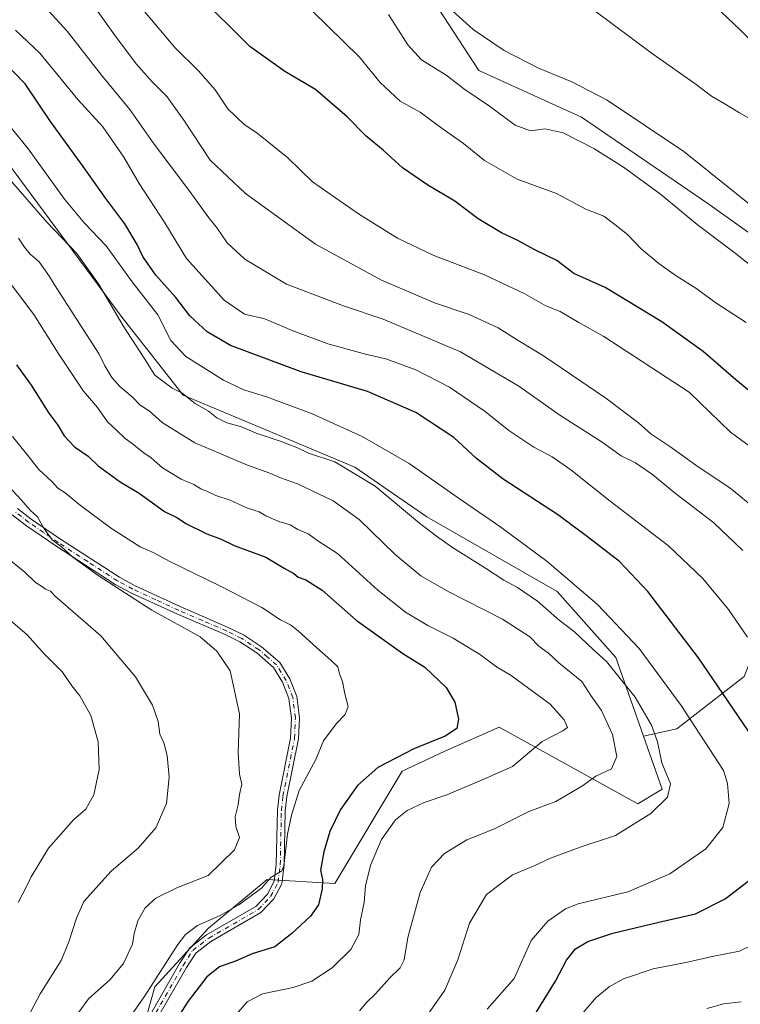
# Model space of a CAD drawing. Units: metres. Extents: x 634918 to 638380, y 4720492 to 4722873.
# Drawn here: x 636902 to 637112, y 4720981 to 4721268 of the extents above; entities that cross this region are included whole.
import ezdxf

# ---------------------------------------------------------------- set-up
doc = ezdxf.new("R2010")
doc.units = ezdxf.units.M
doc.header["$MEASUREMENT"] = 0
doc.linetypes.add('DGN Style 4', pattern=[2.6384748266838614, 1.318413404963828, -0.6592067024819142, 0.001648016756204785, -0.6592067024819142])
for name, color, linetype, lineweight in [('Arbolado forestal CxS', 92, 'Continuous', 0), ('Camino Cxs', 7, 'Continuous', 0), ('Camino eje', 30, 'DGN Style 4', 13), ('Cultivos herbáceos CxS', 92, 'Continuous', 0), ('Curva de nivel maestra', 30, 'Continuous', 30), ('Curva de nivel normal', 30, 'Continuous', 0), ('Matorral CxS', 135, 'Continuous', 0)]:
    doc.layers.add(name, color=color, linetype=linetype, lineweight=lineweight)

# ---------------------------------------------------------------- blocks, each defined once
blk = doc.blocks.new('*U12')
at = {"layer": 'Arbolado forestal CxS', "color": 92, "linetype": 'Continuous', "lineweight": 0}
blk.add_polyline3d([(636895.1979, 4721231.358700001, 558.1080999999976), (636932.2720999997, 4721181.3661, 559.6062999999995), (636950.0037000002, 4721158.789100001, 558.9274000000005), (636999.9754999997, 4721137.824300001, 558.4612000000052), (637020.9303000001, 4721123.3103, 558.2988999999943), (637058.8931, 4721101.599500001, 556.6659000000072), (637075.9227999998, 4721082.4345, 558.0676999999996), (637083.9835000001, 4721059.5167, 561.7635000000009), (637089.4040999999, 4721044.103900001, 560.8120000000055), (637082.3081, 4721039.845100001, 561.8429000000033), (637042.0352999996, 4721062.108100001, 572.875199999995), (637026.1511000004, 4721055.1403, 574.3484000000026), (637013.8041000003, 4721049.329500001, 574.4900000000052), (636994.1933000004, 4721016.6461, 574.3378999999986), (636974.4495000001, 4721017.8411, 581.4483000000037), (636957.4188999999, 4721003.645500001, 580.4706000000006), (636941.8076999999, 4720986.6099, 581.3294000000024), (636935.4212999997, 4720963.895300001, 578.5371000000014)], dxfattribs=at)

msp = doc.modelspace()

# ---------------------------------------------------------------- linework, layer by layer
at = {"layer": 'Arbolado forestal CxS', "color": 92, "linetype": 'Continuous', "lineweight": 0}
for points in [[(637083.9835000001, 4721059.5167, 561.7635000000009), (637075.9227999998, 4721082.4345, 558.0676999999996), (637058.8931, 4721101.599500001, 556.6659000000072), (637020.9303000001, 4721123.3103, 558.2988999999943), (636999.9754999997, 4721137.824300001, 558.4612000000052), (636950.0037000002, 4721158.789100001, 558.9274000000005), (636932.2720999997, 4721181.3661, 559.6062999999995), (636895.1979, 4721231.358700001, 558.1080999999976)], [(637083.9835000001, 4721059.5167, 561.7635000000009), (637089.4040999999, 4721044.103900001, 560.8120000000055), (637082.3081, 4721039.845100001, 561.8429000000033), (637042.0352999996, 4721062.108100001, 572.875199999995), (637026.1511000004, 4721055.1403, 574.3484000000026), (637013.8041000003, 4721049.329500001, 574.4900000000052), (636994.1933000004, 4721016.6461, 574.3378999999986), (636974.4495000001, 4721017.8411, 581.4483000000037), (636957.4188999999, 4721003.645500001, 580.4706000000006), (636941.8076999999, 4720986.6099, 581.3294000000024), (636935.4212999997, 4720963.895300001, 578.5371000000014), (636943.9358999999, 4720945.4395, 577.5779999999941), (636958.8365000002, 4720926.274700001, 575.757500000007), (636975.1574999997, 4720912.0777, 574.8221999999951), (636989.2165000001, 4720902.160700001, 573.9168999999965), (637004.9599000001, 4720875.8771, 574.0451999999932), (637002.8305000003, 4720853.1623, 575.7035999999935), (636994.3151000004, 4720822.640900001, 574.4643000000069), (636982.9615000002, 4720800.636299999, 575.3426999999938), (636974.4442999996, 4720732.4933, 575.9590000000027), (636983.7659, 4720711.274499999, 573.6719000000012)]]:
    msp.add_polyline3d(points, dxfattribs=at)
at = {"layer": 'Camino Cxs', "color": 7, "linetype": 'Continuous', "lineweight": 0}
for points in [[(636939.7301000003, 4720977.1601, 579.0032000000066), (636949.0201000003, 4720993.370100001, 579.2538000000059), (636951.9700999996, 4720997.970100001, 579.4554999999964), (636956.8501000004, 4721001.720100001, 579.5552000000025), (636971.1901000004, 4721009.9901, 580.1178000000073), (636974.5401, 4721013.5601, 580.3257000000012), (636976.5500999996, 4721017.3101, 580.5135000000009), (636977.1501000002, 4721022.190099999, 580.8840999999958), (636977.4700999996, 4721037.970100001, 582.0292999999947), (636977.9501, 4721042.3201, 584.1165999999939), (636981.2901, 4721058.9901, 583.0671000000002), (636981.5401, 4721064.8101, 583.181500000006), (636980.8300999999, 4721070.4901, 583.8797999999952), (636978.9801000003, 4721075.200099999, 585.186799999996), (636976.3601000002, 4721079.4901, 586.1631999999954), (636971.4501, 4721083.7301, 585.8313999999956), (636966.5000999998, 4721086.9801, 584.1953000000067), (636962.2200999996, 4721089.100099999, 584.6619999999966), (636948.2200999996, 4721095.100099999, 588.1928999999947), (636934.8400999998, 4721101.2501, 587.9918999999937), (636930.3000999996, 4721103.700099999, 587.9331999999995), (636913.0401, 4721114.890100001, 588.5504999999976), (636904.4301000005, 4721120.770099999, 587.0005999999995), (636900.3000999996, 4721123.970100001, 587.6891000000032)], [(636939.7301000003, 4720977.1601, 579.0032000000066), (636949.0201000003, 4720993.370100001, 579.2538000000059), (636951.9700999996, 4720997.970100001, 579.4554999999964), (636956.8501000004, 4721001.720100001, 579.5552000000025), (636971.1901000004, 4721009.9901, 580.1178000000073), (636974.5401, 4721013.5601, 580.3257000000012), (636976.5500999996, 4721017.3101, 580.5135000000009), (636977.1501000002, 4721022.190099999, 580.8840999999958), (636977.4700999996, 4721037.970100001, 582.0292999999947), (636977.9501, 4721042.3201, 584.1165999999939), (636981.2901, 4721058.9901, 583.0671000000002), (636981.5401, 4721064.8101, 583.181500000006), (636980.8300999999, 4721070.4901, 583.8797999999952), (636978.9801000003, 4721075.200099999, 585.186799999996), (636976.3601000002, 4721079.4901, 586.1631999999954), (636971.4501, 4721083.7301, 585.8313999999956), (636966.5000999998, 4721086.9801, 584.1953000000067), (636962.2200999996, 4721089.100099999, 584.6619999999966), (636948.2200999996, 4721095.100099999, 588.1928999999947), (636934.8400999998, 4721101.2501, 587.9918999999937), (636930.3000999996, 4721103.700099999, 587.9331999999995), (636913.0401, 4721114.890100001, 588.5504999999976), (636904.4301000005, 4721120.770099999, 587.0005999999995), (636900.3000999996, 4721123.970100001, 587.6891000000032)], [(636901.8901000004, 4721125.770099999, 586.4998999999953), (636905.8400999998, 4721122.710100001, 586.0638999999937), (636914.3701, 4721116.890100001, 586.7216000000044), (636931.5201000003, 4721105.7601, 585.8678999999975), (636935.9200999998, 4721103.390100001, 586.999800000005), (636949.1300999997, 4721097.220100001, 585.5439999999944), (636963.1801000005, 4721091.190099999, 585.1073999999935), (636967.6501000002, 4721088.9801, 584.7364999999991), (636972.8400999998, 4721085.5701, 585.5504999999976), (636978.1401000004, 4721081.0001, 585.0351999999984), (636981.0500999996, 4721076.2301, 583.8739999999962), (636983.0800999999, 4721071.0601, 582.2819000000018), (636983.8501000004, 4721064.9001, 582.7605999999942), (636983.5800999999, 4721058.710100001, 582.3852999999945), (636980.2301000003, 4721041.970100001, 584.1704999999929), (636979.7701000003, 4721037.8201, 583.1613000000071), (636979.4501, 4721022.030099999, 580.7692999999999), (636978.7801000001, 4721016.600099999, 580.0065999999933), (636976.4301000005, 4721012.210100001, 579.7771999999968), (636972.6401000004, 4721008.170100001, 579.4823000000034), (636958.1300999997, 4720999.800100001, 578.9538999999932), (636953.6901000004, 4720996.390100001, 578.7271000000037), (636950.9901000002, 4720992.1801, 578.4744000000064), (636941.8101000005, 4720976.1601, 577.6763999999966)], [(636901.8901000004, 4721125.770099999, 586.4998999999953), (636905.8400999998, 4721122.710100001, 586.0638999999937), (636914.3701, 4721116.890100001, 586.7216000000044), (636931.5201000003, 4721105.7601, 585.8678999999975), (636935.9200999998, 4721103.390100001, 586.999800000005), (636949.1300999997, 4721097.220100001, 585.5439999999944), (636963.1801000005, 4721091.190099999, 585.1073999999935), (636967.6501000002, 4721088.9801, 584.7364999999991), (636972.8400999998, 4721085.5701, 585.5504999999976), (636978.1401000004, 4721081.0001, 585.0351999999984), (636981.0500999996, 4721076.2301, 583.8739999999962), (636983.0800999999, 4721071.0601, 582.2819000000018), (636983.8501000004, 4721064.9001, 582.7605999999942), (636983.5800999999, 4721058.710100001, 582.3852999999945), (636980.2301000003, 4721041.970100001, 584.1704999999929), (636979.7701000003, 4721037.8201, 583.1613000000071), (636979.4501, 4721022.030099999, 580.7692999999999), (636978.7801000001, 4721016.600099999, 580.0065999999933), (636976.4301000005, 4721012.210100001, 579.7771999999968), (636972.6401000004, 4721008.170100001, 579.4823000000034), (636958.1300999997, 4720999.800100001, 578.9538999999932), (636953.6901000004, 4720996.390100001, 578.7271000000037), (636950.9901000002, 4720992.1801, 578.4744000000064), (636941.8101000005, 4720976.1601, 577.6763999999966)]]:
    msp.add_polyline3d(points, dxfattribs=at)
at = {"layer": 'Camino eje', "color": 30, "linetype": 'DGN Style 4', "lineweight": 13}
msp.add_polyline3d([(636940.7701000003, 4720976.6601, 578.2887999999948), (636950.0050999997, 4720992.7751, 578.8497999999963), (636952.8300999999, 4720997.1801, 579.017399999997), (636957.4901000002, 4721000.7601, 579.2382999999973), (636971.9151, 4721009.0801, 579.7605999999942), (636975.4851000002, 4721012.8851, 580.0040000000008), (636977.6651, 4721016.9551, 580.0676999999996), (636978.3000999996, 4721022.110099999, 580.7179000000033), (636978.6201, 4721037.895099999, 582.5616000000009), (636979.0900999998, 4721042.145099999, 584.1217000000033), (636982.4351000005, 4721058.850099999, 581.777900000001), (636982.6951000001, 4721064.8551, 582.0895000000019), (636981.9550999999, 4721070.7751, 582.6646000000037), (636980.0151000004, 4721075.715100001, 584.4796999999963), (636977.2500999998, 4721080.245100001, 585.1298999999999), (636974.6001000004, 4721082.530099999, 585.157600000006), (636972.1451000003, 4721084.6501, 585.5788999999932), (636967.0751, 4721087.9801, 583.9839000000065), (636962.7001, 4721090.145099999, 584.776199999993), (636955.6750999996, 4721093.1601, 584.9118000000017), (636948.6750999996, 4721096.1601, 586.750199999995), (636942.0701000001, 4721099.245100001, 586.8852000000043), (636935.3800999997, 4721102.3201, 586.9032000000007), (636930.9101, 4721104.7301, 586.7878999999957), (636922.2801000001, 4721110.325099999, 588.1852999999974), (636913.7050999999, 4721115.890100001, 587.5292999999947), (636909.4401000004, 4721118.800100001, 587.6306999999942), (636905.1350999996, 4721121.7401, 586.4553000000016), (636901.0950999996, 4721124.870100001, 587.0008999999991)], dxfattribs=at)
at = {"layer": 'Cultivos herbáceos CxS', "color": 92, "linetype": 'Continuous', "lineweight": 0}
for points in [[(636902.3095000006, 4721324.930299999, 524.952099999995), (636917.2106999997, 4721324.220100001, 522.6937999999936), (636969.7204999998, 4721311.4429, 514.5038000000059), (637002.3617000004, 4721314.2817, 507.7020000000048), (637003.2037000004, 4721312.915100001, 507.6667000000016), (637006.2977, 4721307.8937, 507.8065000000061), (637007.0072999997, 4721297.955700001, 509.4293999999937), (637036.0667000003, 4721253.237299999, 512.3221999999951), (637065.9883000003, 4721239.6349, 512.1625000000058), (637102.7028999999, 4721214.5755, 512.2446999999956), (637143.4968999998, 4721185.436899999, 511.0581999999995), (637167.7229000004, 4721162.629699999, 509.6244000000006)], [(637164.1791000003, 4720977.566299999, 524.1658000000025), (637199.0676999995, 4721010.762700001, 516.0507999999973), (637190.9819, 4721014.6417, 520.355899999995), (637193.0433999998, 4721029.963500001, 520.9811000000045), (637193.5285, 4721043.3683, 521.2946999999986), (637210.5595000006, 4721043.368100001, 514.3791000000056), (637212.8731000006, 4721072.885500001, 511.9054999999935), (637300.8284999998, 4721248.634299999, 487.8332999999984), (637272.6299000002, 4721265.057499999, 487.599000000002), (637208.0235000001, 4721129.733300001, 506.3328000000038), (637193.3891000003, 4721143.170100001, 506.7780999999959), (637185.5714999996, 4721157.967900001, 505.6462999999931), (637174.0960999997, 4721165.832699999, 507.3263000000007), (637167.7229000004, 4721162.629699999, 509.6244000000006), (637143.4968999998, 4721185.436899999, 511.0581999999995), (637102.7028999999, 4721214.5755, 512.2446999999956), (637065.9883000003, 4721239.6349, 512.1625000000058), (637036.0667000003, 4721253.237299999, 512.3221999999951), (637007.0072999997, 4721297.955700001, 509.4293999999937)]]:
    msp.add_polyline3d(points, dxfattribs=at)
at = {"layer": 'Curva de nivel maestra', "color": 30, "linetype": 'Continuous', "lineweight": 30, "flags": 128}
for points, elevation in [([(637231.4800000006, 4721150.640100001), (637221.6299999999, 4721161.0101), (637212.0300000003, 4721171.5601), (637199.9900000002, 4721181.9801), (637196.4199999999, 4721187.690099999), (637194.0599999997, 4721191.8201), (637187.79, 4721197.2601), (637169.79, 4721211.4101), (637137.5199999996, 4721239.8201), (637112.1900000004, 4721264.960100001), (637091.5700000003, 4721284.6501)], 500), ([(637117.25, 4721158.0001), (637110.8300000001, 4721163.190099999), (637101.3799999999, 4721171.460100001), (637089.3600000005, 4721180.130100001), (637072.8600000005, 4721190.040100001), (637063.7199999997, 4721194.1801), (637058.7300000006, 4721197.920100001), (637052.1399999997, 4721201.120100001), (637047.4299999997, 4721203.720100001), (637042.6799999997, 4721206.0101), (637035.8499999996, 4721210.090100001), (637029.0999999996, 4721215.1801), (637021.2000000002, 4721219.880100001), (637013.8600000005, 4721224.9001), (637008.2199999997, 4721230.0701), (637003.2999999998, 4721234.110099999), (636997.7699999996, 4721239.780099999), (636988.5599999997, 4721247.700099999), (636979.5999999996, 4721252.9101), (636969.4400000004, 4721260.2501), (636954.2400000002, 4721275.420100001)], 525), ([(637115.8300000001, 4721059.170100001), (637100.04, 4721082.340100001), (637085.2999999998, 4721101.620100001), (637077, 4721110.3301), (637068.0499999998, 4721117.200099999), (637058.9400000004, 4721124.0101), (637043.1600000003, 4721134.3201), (637035.3700000001, 4721140.350099999), (637028.7599999999, 4721146.440099999), (637017.7199999997, 4721153.700099999), (637003.6399999997, 4721159.860099999), (636984.3600000005, 4721165.5701), (636963.7999999998, 4721173.2501), (636957, 4721177.1501), (636951.9800000006, 4721181.850099999), (636947.9500000002, 4721187.220100001), (636942.0800000001, 4721193.670100001), (636938.29, 4721199.130100001), (636936.7000000002, 4721202.590100001), (636933.0999999996, 4721208.6501), (636927.5, 4721215.940099999), (636920.9800000006, 4721225.280099999), (636911.4199999999, 4721238.380100001), (636904.0999999996, 4721249.380100001), (636897.4800000006, 4721256.110099999)], 550), ([(636901.5899999999, 4721167.610099999), (636905.7999999998, 4721161.710100001), (636910.9800000006, 4721153.530099999), (636913.5300000003, 4721150.050100001), (636915.4199999999, 4721146.940099999), (636918.4500000002, 4721143.7601), (636922.3600000005, 4721141.0001), (636925.3600000005, 4721138.1801), (636931.6900000004, 4721133.5601), (636937.2800000003, 4721130.190099999), (636944.5999999996, 4721124.920100001), (636948.3899999997, 4721123.030099999), (636950.79, 4721121.4301), (636956.9199999999, 4721118.420100001), (636961.1100000005, 4721116.8301), (636964.9100000003, 4721115.050100001), (636974.1200000001, 4721111.6501), (636979.4400000004, 4721108.4001), (636982.2000000002, 4721106.850099999), (636983.5300000003, 4721105.7601), (636985.7800000003, 4721104.9901), (636990.4600000001, 4721102.0001), (637000.4299999997, 4721093.3301), (637013.9299999997, 4721083.5801), (637020.3300000001, 4721079.6501), (637026.6200000001, 4721073.6501), (637029.0800000001, 4721069.420100001), (637030.2000000002, 4721064.470100001), (637029.7199999997, 4721061.790100001), (637026.25, 4721059.5101), (637017.1500000004, 4721055.850099999), (637006.7199999997, 4721050.4301), (637000.7699999996, 4721045.190099999), (636995.7999999998, 4721038.140100001), (636992.7000000002, 4721031.8101), (636990.9600000001, 4721025.8301), (636990.0199999996, 4721020.550100001), (636990.5899999999, 4721017.8301), (636990.4800000006, 4721015.140100001), (636989.4400000004, 4721010.4801), (636987.0899999999, 4721007.140100001), (636981.6600000003, 4721002.130100001), (636976.75, 4720998.190099999), (636970.1500000004, 4720996.2301), (636965.2699999996, 4720994.0101), (636960.6299999999, 4720992.4001), (636956.9400000004, 4720989.540100001), (636951.4800000006, 4720982.4001), (636946.2699999996, 4720974.3101)], 575), ([(637051.79, 4720977.5701), (637058.3799999999, 4720988.270099999), (637061.5700000003, 4720994.3101), (637064.1799999997, 4720997.600099999), (637067.8099999997, 4720999.8201), (637075.1100000005, 4721002.1801), (637088.4699999997, 4721005.4101), (637099.1399999997, 4721007.800100001), (637107.7999999998, 4721012.220100001), (637116.1299999999, 4721018.630100001)], 550)]:
    msp.add_lwpolyline(points, dxfattribs=dict(at, elevation=elevation))
at = {"layer": 'Curva de nivel normal', "color": 30, "linetype": 'Continuous', "lineweight": 0, "flags": 128}
for points, elevation in [([(637117.1600000003, 4721125.170100001), (637109.1600000003, 4721131.8301), (637099.8899999997, 4721137.890100001), (637091.9900000002, 4721143.6501), (637086.1200000001, 4721147.5001), (637082.5099999999, 4721150.690099999), (637073.0199999996, 4721157.890100001), (637054.9199999999, 4721170.2401), (637047.4800000006, 4721174.640100001), (637041.6600000003, 4721178.3101), (637033.2400000002, 4721182.220100001), (637023.2000000002, 4721185.6601), (637007.5899999999, 4721192.290100001), (636988.5599999997, 4721202.6801), (636968.1900000004, 4721217.4301), (636957.9000000004, 4721227.140100001), (636950.2599999999, 4721238.8101), (636945.4000000004, 4721245.540100001), (636941, 4721249.960100001), (636936.4000000004, 4721255.1601), (636930.0700000003, 4721263.5801), (636920.2199999997, 4721277.5701)], 535), ([(637112.8799999999, 4721113.600099999), (637104.4100000003, 4721121.620100001), (637092.8600000005, 4721130.530099999), (637086.6299999999, 4721135.690099999), (637081.6900000004, 4721139.020099999), (637077.5199999996, 4721141.1501), (637071.9199999999, 4721145.090100001), (637059.6399999997, 4721152.960100001), (637047.7000000002, 4721161.350099999), (637030.7300000006, 4721171.380100001), (637008.2400000002, 4721180.880100001), (636996.7400000002, 4721184.710100001), (636980.0999999996, 4721191.0801), (636968.0099999999, 4721198.3201), (636962.8099999997, 4721203.0601), (636959.9000000004, 4721207.360099999), (636957.25, 4721210.700099999), (636952.0099999999, 4721218.030099999), (636941.2699999996, 4721232.2301), (636934.5599999997, 4721241.850099999), (636926.2599999999, 4721251.840100001), (636916.2800000003, 4721264.640100001), (636908.7300000006, 4721272.920100001)], 540), ([(637115.0899999999, 4721143.7601), (637109.3099999997, 4721147.960100001), (637097.2800000003, 4721159.600099999), (637072.4500000002, 4721175.840100001), (637065.1900000004, 4721179.870100001), (637059.7800000003, 4721183.110099999), (637055.5999999996, 4721184.7401), (637049.4199999999, 4721188.200099999), (637037.7699999996, 4721193.780099999), (637022.9600000001, 4721199.4001), (637012.4199999999, 4721204.4001), (637001.04, 4721211.550100001), (636987.6600000003, 4721220.840100001), (636980.54, 4721227.850099999), (636971.4900000002, 4721235.0701), (636967.75, 4721237.5001), (636963.0800000001, 4721242.050100001), (636959.3499999996, 4721247.6501), (636954.5199999996, 4721253.1501), (636947.6600000003, 4721259.9101), (636938.8099999997, 4721270.440099999)], 530), ([(637113.9100000003, 4721179.9301), (637105.0800000001, 4721185.620100001), (637099.2400000002, 4721189.880100001), (637093.4800000006, 4721193.5001), (637088.4600000001, 4721197.110099999), (637083.3399999999, 4721201.350099999), (637079.2999999998, 4721205.4801), (637075.6699999999, 4721208.4101), (637072.4199999999, 4721210.840100001), (637067.2199999997, 4721212.890100001), (637058.6699999999, 4721217.4001), (637047.2400000002, 4721221.5801), (637037.7100000001, 4721227.030099999), (637031.6600000003, 4721232.0001), (637025.4299999997, 4721236.350099999), (637018.9900000002, 4721241.130100001), (637013.1600000003, 4721244.340100001), (637007.3700000001, 4721249.710100001), (637001.3799999999, 4721257.110099999), (636987.6100000005, 4721270.5701)], 520), ([(637121.8700000001, 4721191.200099999), (637110.7100000001, 4721200.0801), (637099.5599999997, 4721208.380100001), (637088.9299999997, 4721217.290100001), (637078.1600000003, 4721225.1501), (637069.5800000001, 4721230.5701), (637060.5800000001, 4721235.090100001), (637055.3899999997, 4721236.2401), (637051.1600000003, 4721235.6801), (637046.6399999997, 4721237.280099999), (637039.1500000004, 4721242.870100001), (637032.0499999998, 4721247.670100001), (637026.6100000005, 4721251.840100001), (637019.3600000005, 4721256.3101), (637015.4000000004, 4721260.7301), (637009.8399999999, 4721269.4901)], 515), ([(637132.6100000005, 4721200.0701), (637095.7400000002, 4721229.620100001), (637073.4600000001, 4721244.5801), (637063.1200000001, 4721249.890100001), (637053.4199999999, 4721253.920100001), (637043.4400000004, 4721259.0601), (637034.4199999999, 4721265.120100001), (637028.3700000001, 4721270.630100001)], 510), ([(637069.79, 4721270.5701), (637086.2400000002, 4721258.370100001), (637099.3499999996, 4721249.120100001), (637103.8200000003, 4721245.720100001), (637107.5, 4721243.620100001), (637111.9000000004, 4721240.880100001), (637118.6399999997, 4721237.120100001), (637128.1399999997, 4721228.460100001), (637137.1399999997, 4721219.170100001), (637143.1600000003, 4721213.9801), (637149.7999999998, 4721208.100099999), (637163.4400000004, 4721197.110099999), (637170.3799999999, 4721189.120100001), (637177.54, 4721178.640100001), (637185.8300000001, 4721164.210100001), (637195.75, 4721153.600099999), (637206.8099999997, 4721141.3201), (637218.1299999999, 4721126.4801), (637232.5199999996, 4721102.300100001)], 505), ([(637114.2699999996, 4721088.350099999), (637108.6900000004, 4721096.4301), (637101.2400000002, 4721105.440099999), (637091.2300000006, 4721114.940099999), (637074.2599999999, 4721127.920100001), (637062.7999999998, 4721136.9901), (637057.3700000001, 4721140.8101), (637052.0700000003, 4721143.590100001), (637044.8099999997, 4721148.460100001), (637037.9299999997, 4721153.970100001), (637027.5899999999, 4721161.120100001), (637017.7400000002, 4721166.100099999), (637008.9699999997, 4721169.300100001), (637003.5, 4721170.550100001), (636992.1200000001, 4721173.7401), (636981.8099999997, 4721177.5801), (636973.8099999997, 4721181.0101), (636967.8700000001, 4721182.350099999), (636961.9699999997, 4721186.390100001), (636951.0300000003, 4721198.550100001), (636944.6900000004, 4721208.950099999), (636937.2400000002, 4721220.380100001), (636932.7599999999, 4721227.9901), (636926.7000000002, 4721236.840100001), (636919.3899999997, 4721244.840100001), (636908.3399999999, 4721258.300100001), (636901.2699999996, 4721264.950099999)], 545), ([(637038.5, 4720980.100099999), (637046.3600000005, 4720989.050100001), (637051.2800000003, 4721000.050100001), (637056.1200000001, 4721005.700099999), (637061.3200000003, 4721009.2401), (637064.9800000006, 4721010.710100001), (637079.3899999997, 4721014.2301), (637091.6200000001, 4721019.4801), (637102.1399999997, 4721026.7601), (637107.1200000001, 4721032.950099999), (637108.9100000003, 4721039.970100001), (637108.4400000004, 4721045.710100001), (637107.2400000002, 4721049.5801), (637094.9400000004, 4721068.440099999), (637082.7100000001, 4721085.0601), (637070.5599999997, 4721097.800100001), (637055.9400000004, 4721110.3101), (637042.4800000006, 4721120.340100001), (637029.7599999999, 4721129.040100001), (637015.7699999996, 4721138.9101), (637002.1500000004, 4721146.7501), (636987.4100000003, 4721153.390100001), (636974.25, 4721158.290100001), (636967.7100000001, 4721160.2601), (636961.79, 4721163.1601), (636950.8499999996, 4721169.970100001), (636946.4199999999, 4721174.6801), (636942.6600000003, 4721182.110099999), (636935.2000000002, 4721191.7301), (636927.6299999999, 4721202.1801), (636921.2999999998, 4721208.8301), (636915.5099999999, 4721215.8101), (636905.04, 4721230.380100001), (636896.5599999997, 4721240.5801)], 555), ([(637015.6100000005, 4720970.460100001), (637026.1500000004, 4720985.5801), (637029.9199999999, 4720994.4801), (637033.3300000001, 4721005.140100001), (637038.2800000003, 4721013.4801), (637045.8799999999, 4721019.140100001), (637052.1500000004, 4721021.8101), (637056.8899999997, 4721024.0701), (637065.5199999996, 4721027.1801), (637075.7999999998, 4721030.6601), (637086.1399999997, 4721037.020099999), (637091.0099999999, 4721041.800100001), (637091.8300000001, 4721045.670100001), (637089.2800000003, 4721051.780099999), (637088.04, 4721057.840100001), (637086.3600000005, 4721062.700099999), (637081.5800000001, 4721070.9101), (637073.25, 4721081.2401), (637069.2999999998, 4721084.7601), (637063.9600000001, 4721089.850099999), (637059.4699999997, 4721093.280099999), (637053.1200000001, 4721098.780099999), (637047.3300000001, 4721102.790100001), (637043.3600000005, 4721104.880100001), (637037.9800000006, 4721108.440099999), (637028.4299999997, 4721114.420100001), (637023.7800000003, 4721117.7601), (637018.8200000003, 4721121.470100001), (637005.9400000004, 4721132.3101), (636994.1399999997, 4721139.340100001), (636986.5599999997, 4721141.870100001), (636983.0800000001, 4721143.4901), (636978.29, 4721145.390100001), (636971.3099999997, 4721147.6801), (636967.0199999996, 4721149.5101), (636962.7699999996, 4721150.7401), (636959.8600000005, 4721152.1601), (636957.4000000004, 4721154.0701), (636953.5499999998, 4721156.300100001), (636949.7199999997, 4721159.380100001), (636946.7999999998, 4721160.770099999), (636941.7699999996, 4721164.5801), (636938.7199999997, 4721169.550100001), (636932.6200000001, 4721178.920100001), (636925.3799999999, 4721191.1801), (636919.0800000001, 4721199.9801), (636910.3899999997, 4721209.0801), (636897.5999999996, 4721223.8301)], 560), ([(637001.4000000004, 4720979.610099999), (637003.4800000006, 4720982.120100001), (637006.0199999996, 4720984.5701), (637010.2100000001, 4720989.220100001), (637013.1799999997, 4720992.120100001), (637014.4000000004, 4720994.420100001), (637015.4299999997, 4721000.960100001), (637018.9699999997, 4721014.0101), (637022.2599999999, 4721021.380100001), (637026.1100000005, 4721025.420100001), (637032.5700000003, 4721029.380100001), (637040.6200000001, 4721032.5801), (637050.6399999997, 4721037.5701), (637058.4900000002, 4721040.5601), (637066.2199999997, 4721045.0801), (637070.1399999997, 4721047.840100001), (637074.6799999997, 4721050.0101), (637076.2800000003, 4721053.640100001), (637074.9699999997, 4721060.020099999), (637071.7599999999, 4721067.0001), (637068.7000000002, 4721071.3301), (637066.0800000001, 4721075.4101), (637059.3799999999, 4721080.880100001), (637056.3200000003, 4721083.6801), (637053.5800000001, 4721085.7501), (637050.9199999999, 4721088.390100001), (637043, 4721093.5801), (637027.1399999997, 4721101.610099999), (637019.2300000006, 4721106.210100001), (637011.7400000002, 4721112.390100001), (637001.2599999999, 4721122.5801), (636993.6500000004, 4721127.970100001), (636983.2699999996, 4721132.9301), (636978.3300000001, 4721134.720100001), (636975.2699999996, 4721136.090100001), (636968.8099999997, 4721138.380100001), (636953.4000000004, 4721144.920100001), (636943.9500000002, 4721150.8301), (636940.1900000004, 4721154.1601), (636937.54, 4721155.840100001), (636935.2599999999, 4721158.220100001), (636931.6200000001, 4721161.2501), (636929.29, 4721163.920100001), (636927.29, 4721167.2601), (636925.5899999999, 4721170.720100001), (636912.5700000003, 4721190.870100001), (636911.1100000005, 4721193.2401), (636908.1100000005, 4721197.5701), (636905.5599999997, 4721199.8201), (636903.8600000005, 4721201.850099999), (636902.1600000003, 4721204.460100001)], 565), ([(636963.0300000003, 4720975.720100001), (636968.7000000002, 4720982.1801), (636973.1500000004, 4720984.5001), (636982.0599999997, 4720986.4101), (636987.4500000002, 4720988.270099999), (636993.3899999997, 4720992.120100001), (636998.8300000001, 4720997.460100001), (637001.1799999997, 4721001.860099999), (637001.6600000003, 4721006.0701), (637002.6699999999, 4721011.140100001), (637003.0700000003, 4721016.0601), (637004.6600000003, 4721022.140100001), (637007.7300000006, 4721029.4801), (637011.7999999998, 4721035.140100001), (637015.1799999997, 4721037.920100001), (637020.1299999999, 4721040.2301), (637026.7800000003, 4721042.4801), (637037.5800000001, 4721047.030099999), (637045.9199999999, 4721050.700099999), (637054.4800000006, 4721057.970100001), (637060.4800000006, 4721061.050100001), (637061.8300000001, 4721062.050100001), (637060.9199999999, 4721064.300100001), (637056.8399999999, 4721068.840100001), (637045.4400000004, 4721077.200099999), (637041.2599999999, 4721079.6801), (637036.54, 4721083.1501), (637028.5800000001, 4721088.050100001), (637021.1900000004, 4721091.7301), (637014.7300000006, 4721095.620100001), (637006.6799999997, 4721102.0001), (636994.9900000002, 4721112.640100001), (636989.5, 4721116.1601), (636986.3799999999, 4721118.360099999), (636983.4600000001, 4721119.6801), (636981.2000000002, 4721121.020099999), (636977.8600000005, 4721122.030099999), (636974.1299999999, 4721123.640100001), (636972.1500000004, 4721124.800100001), (636968.7800000003, 4721125.9001), (636963.7100000001, 4721128.2301), (636959.5899999999, 4721129.540100001), (636957.3600000005, 4721130.640100001), (636955.2100000001, 4721131.520099999), (636953.1500000004, 4721132.720100001), (636949.4400000004, 4721134.290100001), (636944.0300000003, 4721137.600099999), (636940.7300000006, 4721140.520099999), (636938.3200000003, 4721142.210100001), (636935.2400000002, 4721144.690099999), (636933.1399999997, 4721146.100099999), (636930.6299999999, 4721148.600099999), (636928.0199999996, 4721150.9901), (636925.1600000003, 4721155.130100001), (636921, 4721159.960100001), (636913.6399999997, 4721170.940099999), (636906.5800000001, 4721182.210100001), (636898.0099999999, 4721193.640100001)], 570), ([(636931.9600000001, 4720974.040100001), (636938.7400000002, 4720983.700099999), (636948.5199999996, 4720998.9001), (636950.7300000006, 4721001.790100001), (636954.2199999997, 4721004.4301), (636960.8200000003, 4721007.3301), (636966.25, 4721010.420100001), (636972.8200000003, 4721015.300100001), (636975.5599999997, 4721018.420100001), (636978.7599999999, 4721020.300100001), (636979.29, 4721021.800100001), (636980.4000000004, 4721031.030099999), (636981.5599999997, 4721036.5601), (636983.7699999996, 4721043.7301), (636988.6399999997, 4721052.700099999), (636990.9199999999, 4721058.140100001), (636994.5300000003, 4721063.140100001), (636997.2300000006, 4721065.800100001), (636998.0300000003, 4721068.130100001), (636997.1100000005, 4721071.800100001), (636996.4100000003, 4721075.4301), (636995.5300000003, 4721077.670100001), (636995.0700000003, 4721079.7301), (636993.0199999996, 4721081.670100001), (636988.9199999999, 4721085.2401), (636983.5199999996, 4721090.210100001), (636981.2699999996, 4721091.9301), (636978.4100000003, 4721093.4001), (636972.9600000001, 4721096.940099999), (636961.1299999999, 4721103.110099999), (636946.1900000004, 4721110.380100001), (636941.3200000003, 4721112.970100001), (636937.5499999998, 4721114.670100001), (636929.2100000001, 4721120.0001), (636920.1799999997, 4721126.6501), (636915.7300000006, 4721130.3301), (636913.5999999996, 4721131.7401), (636911.9000000004, 4721133.540100001), (636907.9800000006, 4721137.1801), (636905.2100000001, 4721140.7401), (636900.3799999999, 4721146.700099999)], 580), ([(636919.7100000001, 4720979.1801), (636922.4800000006, 4720983.0601), (636928.6699999999, 4720988.5801), (636932.6399999997, 4720993.420100001), (636935.3499999996, 4720998.9901), (636935.75, 4721002.140100001), (636936.8499999996, 4721005.8101), (636938.9800000006, 4721009.530099999), (636942.0599999997, 4721012.340100001), (636948.1600000003, 4721015.4301), (636957.2999999998, 4721019.0101), (636964.9699999997, 4721026.450099999), (636966.4600000001, 4721030.0801), (636965.3499999996, 4721033.2301), (636965.1299999999, 4721036.0801), (636966.04, 4721039.590100001), (636966.4199999999, 4721042.590100001), (636967.1399999997, 4721045.590100001), (636966.4600000001, 4721048.4801), (636966.0800000001, 4721054.7601), (636966.4000000004, 4721066.0101), (636963.7400000002, 4721078.5001), (636959.8600000005, 4721084.270099999), (636954.9800000006, 4721088.4001), (636940.9299999997, 4721096.2401), (636925.2999999998, 4721106.280099999), (636917.9600000001, 4721111.610099999), (636914.6100000005, 4721114.5801), (636911.9699999997, 4721116.620100001), (636909.6100000005, 4721119.880100001), (636907.6600000003, 4721123.3301), (636905.54, 4721125.2601), (636902.9900000002, 4721128.170100001), (636897.8600000005, 4721133.7601)], 585), ([(636904.8200000003, 4720977.7401), (636908.4000000004, 4720984.5101), (636914.5800000001, 4720994.200099999), (636916.7999999998, 4720999.690099999), (636919.0499999998, 4721006.610099999), (636921.0999999996, 4721011.380100001), (636929.1399999997, 4721020.270099999), (636936.9699999997, 4721026.9101), (636942.0899999999, 4721032.9001), (636945.1699999999, 4721039.950099999), (636945.9400000004, 4721047.590100001), (636945.4199999999, 4721053.940099999), (636944.3799999999, 4721057.590100001), (636943.2800000003, 4721060.140100001), (636942.7999999998, 4721063.8201), (636941.1299999999, 4721068.530099999), (636936.1399999997, 4721076.840100001), (636926.0999999996, 4721088.7501), (636912.8899999997, 4721100.200099999), (636911.4199999999, 4721101.7401), (636910.0199999996, 4721102.3301), (636908.8399999999, 4721103.200099999), (636907.0800000001, 4721104.2501), (636903.9400000004, 4721107.290100001), (636898.3300000001, 4721111.800100001)], 590), ([(636902.0700000003, 4721011.140100001), (636904.3499999996, 4721015.590100001), (636905.7699999996, 4721018.600099999), (636910.9000000004, 4721026.9301), (636918.1799999997, 4721035.220100001), (636921.7199999997, 4721038.3301), (636924.0899999999, 4721042.4801), (636925.5999999996, 4721049.8301), (636925.2999999998, 4721057.880100001), (636923.2000000002, 4721065.5101), (636919.9500000002, 4721071.220100001), (636917.6799999997, 4721074.1801), (636914.9000000004, 4721078.170100001), (636909.7400000002, 4721083.390100001), (636904.6799999997, 4721088.9901), (636894.9800000006, 4721097.290100001)], 595), ([(637064.25, 4720976.4801), (637070.25, 4720983.470100001), (637074, 4720986.5801), (637078.1799999997, 4720988.950099999), (637086.7699999996, 4720991.850099999), (637096.7999999998, 4720993.780099999), (637103.9299999997, 4720995.390100001), (637111.9600000001, 4720997.0001), (637119.25, 4721000.5101)], 545), ([(637102.4500000002, 4720980.2501), (637107.3799999999, 4720981.610099999), (637112.4100000003, 4720982.220100001)], 540)]:
    msp.add_lwpolyline(points, dxfattribs=dict(at, elevation=elevation))
at = {"layer": 'Matorral CxS', "color": 135, "linetype": 'Continuous', "lineweight": 0}
for points in [[(636902.3095000006, 4721324.930299999, 524.952099999995), (636917.2106999997, 4721324.220100001, 522.6937999999936), (636969.7204999998, 4721311.4429, 514.5038000000059), (637002.3617000004, 4721314.2817, 507.7020000000048), (637003.2037000004, 4721312.915100001, 507.6667000000016), (637006.2977, 4721307.8937, 507.8065000000061), (637007.0072999997, 4721297.955700001, 509.4293999999937), (637036.0667000003, 4721253.237299999, 512.3221999999951), (637065.9883000003, 4721239.6349, 512.1625000000058), (637102.7028999999, 4721214.5755, 512.2446999999956), (637143.4968999998, 4721185.436899999, 511.0581999999995), (637167.7229000004, 4721162.629699999, 509.6244000000006)], [(637007.0072999997, 4721297.955700001, 509.4293999999937), (637036.0667000003, 4721253.237299999, 512.3221999999951), (637065.9883000003, 4721239.6349, 512.1625000000058), (637102.7028999999, 4721214.5755, 512.2446999999956), (637143.4968999998, 4721185.436899999, 511.0581999999995), (637167.7229000004, 4721162.629699999, 509.6244000000006), (637156.1623000001, 4721156.819900001, 513.1790000000037), (637138.7308999998, 4721140.8421, 523.3960999999981), (637132.1936999997, 4721122.6845, 530.4811000000045), (637123.4770999998, 4721102.347899999, 539.1462000000029), (637113.3086999999, 4721076.928300001, 547.2900999999983), (637093.6983000003, 4721061.6757, 557.4532999999938), (637083.9835000001, 4721059.5167, 561.7635000000009), (637075.9227999998, 4721082.4345, 558.0676999999996), (637058.8931, 4721101.599500001, 556.6659000000072), (637020.9303000001, 4721123.3103, 558.2988999999943), (636999.9754999997, 4721137.824300001, 558.4612000000052), (636950.0037000002, 4721158.789100001, 558.9274000000005), (636932.2720999997, 4721181.3661, 559.6062999999995), (636895.1979, 4721231.358700001, 558.1080999999976)], [(637083.9835000001, 4721059.5167, 561.7635000000009), (637075.9227999998, 4721082.4345, 558.0676999999996), (637058.8931, 4721101.599500001, 556.6659000000072), (637020.9303000001, 4721123.3103, 558.2988999999943), (636999.9754999997, 4721137.824300001, 558.4612000000052), (636950.0037000002, 4721158.789100001, 558.9274000000005), (636932.2720999997, 4721181.3661, 559.6062999999995), (636895.1979, 4721231.358700001, 558.1080999999976)], [(637167.7229000004, 4721162.629699999, 509.6244000000006), (637156.1623000001, 4721156.819900001, 513.1790000000037), (637138.7308999998, 4721140.8421, 523.3960999999981), (637132.1936999997, 4721122.6845, 530.4811000000045), (637123.4770999998, 4721102.347899999, 539.1462000000029), (637113.3086999999, 4721076.928300001, 547.2900999999983), (637093.6983000003, 4721061.6757, 557.4532999999938), (637083.9835000001, 4721059.5167, 561.7635000000009)], [(637167.7229000004, 4721162.629699999, 509.6244000000006), (637156.1623000001, 4721156.819900001, 513.1790000000037), (637138.7308999998, 4721140.8421, 523.3960999999981), (637132.1936999997, 4721122.6845, 530.4811000000045), (637123.4770999998, 4721102.347899999, 539.1462000000029), (637113.3086999999, 4721076.928300001, 547.2900999999983), (637093.6983000003, 4721061.6757, 557.4532999999938), (637083.9835000001, 4721059.5167, 561.7635000000009)], [(636935.4212999997, 4720963.895300001, 578.5371000000014), (636941.8076999999, 4720986.6099, 581.3294000000024), (636957.4188999999, 4721003.645500001, 580.4706000000006), (636974.4495000001, 4721017.8411, 581.4483000000037), (636994.1933000004, 4721016.6461, 574.3378999999986), (637013.8041000003, 4721049.329500001, 574.4900000000052), (637026.1511000004, 4721055.1403, 574.3484000000026), (637042.0352999996, 4721062.108100001, 572.875199999995), (637082.3081, 4721039.845100001, 561.8429000000033), (637089.4040999999, 4721044.103900001, 560.8120000000055), (637083.9835000001, 4721059.5167, 561.7635000000009), (637093.6983000003, 4721061.6757, 557.4532999999938), (637113.3086999999, 4721076.928300001, 547.2900999999983)], [(637083.9835000001, 4721059.5167, 561.7635000000009), (637089.4040999999, 4721044.103900001, 560.8120000000055), (637082.3081, 4721039.845100001, 561.8429000000033), (637042.0352999996, 4721062.108100001, 572.875199999995), (637026.1511000004, 4721055.1403, 574.3484000000026), (637013.8041000003, 4721049.329500001, 574.4900000000052), (636994.1933000004, 4721016.6461, 574.3378999999986), (636974.4495000001, 4721017.8411, 581.4483000000037), (636957.4188999999, 4721003.645500001, 580.4706000000006), (636941.8076999999, 4720986.6099, 581.3294000000024), (636935.4212999997, 4720963.895300001, 578.5371000000014), (636943.9358999999, 4720945.4395, 577.5779999999941), (636958.8365000002, 4720926.274700001, 575.757500000007), (636975.1574999997, 4720912.0777, 574.8221999999951), (636989.2165000001, 4720902.160700001, 573.9168999999965), (637004.9599000001, 4720875.8771, 574.0451999999932), (637002.8305000003, 4720853.1623, 575.7035999999935), (636994.3151000004, 4720822.640900001, 574.4643000000069), (636982.9615000002, 4720800.636299999, 575.3426999999938), (636974.4442999996, 4720732.4933, 575.9590000000027), (636983.7659, 4720711.274499999, 573.6719000000012)]]:
    msp.add_polyline3d(points, dxfattribs=at)

# ---------------------------------------------------------------- block references
at = {"layer": 'Arbolado forestal CxS', "color": 92, "linetype": 'Continuous', "lineweight": 0}
msp.add_blockref('*U12', (0, 0), dxfattribs=at)

doc.saveas('drawing.dxf')
